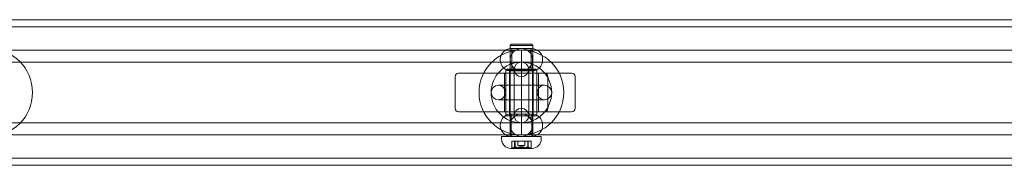
# Model space of a CAD drawing. Units: millimetres. Extents: x -2050 to 7912, y -2850 to 7162.
# Drawn here: x 1139 to 1545, y 976 to 1036 of the extents above; entities that cross this region are included whole.
import ezdxf

# ---------------------------------------------------------------- set-up
doc = ezdxf.new("R2010")
doc.units = ezdxf.units.MM
doc.header["$MEASUREMENT"] = 0

msp = doc.modelspace()

# ---------------------------------------------------------------- linework, layer by layer
at = {"color": 0, "linetype": 'Continuous', "lineweight": 0}
for p, q in [((3348, 1033.1), (1064, 1033.1)), ((3348, 1036), (1103, 1036)), ((1341.8, 1025.9), (1341.3, 1025.4)), ((1350.7, 1025.4), (1341.3, 1025.4)), ((1341.3, 1025.4), (1341.3, 1005.9)), ((1341.8, 1025.9), (1350.2, 1025.9)), ((1350.2, 1025.9), (1350.7, 1025.4)), ((1350.7, 1025.4), (1350.7, 1005.9)), ((1131, 1023.5), (1145.55, 1023.5)), ((1336, 1023.5), (1346, 1023.5)), ((1341.75, 1024.1), (1350.25, 1024.1)), ((1342, 1014.9), (1342, 1024.1)), ((1346, 1023.5), (1346, 1006)), ((1361, 1023.5), (1346, 1023.5)), ((1350, 1014.9), (1350, 1024.1)), ((1131, 1018.5), (1145.55, 1018.5)), ((1336, 1018.5), (1346, 1018.5)), ((1337.25, 1019.6), (1337.25, 1019.4)), ((1341.4, 1019.5), (1341.4, 992.5)), ((1361, 1018.5), (1346, 1018.5)), ((1350.6, 992.5), (1350.6, 1019.5)), ((1354.75, 1019.6), (1354.75, 1019.4)), ((1318.61, 1012.5), (1318.61, 999.5)), ((1319.97, 1014), (1355.48, 1014)), ((1339, 1014), (1339, 998)), ((1340.1, 1015.65), (1339.6, 1015.15)), ((1352.4, 1015.15), (1339.6, 1015.15)), ((1339.6, 996.35), (1339.6, 1015.15)), ((1340.1, 1015.65), (1351.9, 1015.65)), ((1341.1, 996.35), (1341.1, 1015.65)), ((1350.25, 1014.9), (1341.75, 1014.9)), ((1343, 1015.5), (1343, 1006.25)), ((1349, 1006.25), (1349, 1015.5)), ((1350.9, 996.35), (1350.9, 1015.65)), ((1351.9, 1015.65), (1352.4, 1015.15)), ((1352.4, 996.35), (1352.4, 1015.15)), ((1353, 1014), (1353, 998)), ((1364.99, 1014), (1355.48, 1014)), ((1356.84, 999.5), (1356.84, 1012.5)), ((1364.99, 1014), (1366.74, 1014)), ((1368.24, 1012.5), (1368.24, 999.5)), ((1345.75, 1009), (1336.5, 1009)), ((1345.75, 1009), (1346.25, 1009)), ((1355.5, 1009), (1346.25, 1009)), ((1341.3, 1005.9), (1341.3, 987.9)), ((1343, 1006.25), (1343, 1005.75)), ((1343, 1005.75), (1343, 996.5)), ((1346, 1006), (1346, 988.5)), ((1349, 1006.25), (1349, 1005.75)), ((1349, 996.5), (1349, 1005.75)), ((1350.7, 1005.9), (1350.7, 987.9)), ((1336.5, 1003), (1345.75, 1003)), ((1345.75, 1003), (1346.25, 1003)), ((1346.25, 1003), (1355.5, 1003)), ((1355.48, 998), (1319.97, 998)), ((1339.6, 996.35), (1352.4, 996.35)), ((1341.75, 997.1), (1350.25, 997.1)), ((1341.75, 997.1), (1341.75, 987.9)), ((1350.25, 997.1), (1350.25, 987.9)), ((1355.48, 998), (1364.99, 998)), ((1366.74, 998), (1364.99, 998)), ((1131, 993.5), (1145.55, 993.5)), ((1336, 993.5), (1346, 993.5)), ((1337.25, 992.6), (1337.25, 992.4)), ((1361, 993.5), (1346, 993.5)), ((1354.75, 992.6), (1354.75, 992.4)), ((1131, 988.5), (1145.55, 988.5)), ((1336, 988.5), (1346, 988.5)), ((1361, 988.5), (1346, 988.5)), ((1354.2, 987.9), (1337.8, 987.9)), ((1337.8, 987.9), (1337.8, 986.9)), ((1342.01, 985.9), (1342.02, 985.9)), ((1342.01, 983.04), (1342.01, 985.9)), ((1342.02, 985.9), (1342.08, 985.9)), ((1342.08, 985.9), (1342.29, 985.9)), ((1342.29, 985.9), (1343.06, 985.9)), ((1343.06, 985.9), (1344.09, 985.9)), ((1343.2, 983.08), (1343.2, 985.9)), ((1343.41, 985.9), (1343.41, 983.42)), ((1344.09, 985.9), (1344.17, 985.9)), ((1344.17, 985.9), (1344.36, 985.9)), ((1344.36, 985.9), (1344.77, 985.9)), ((1344.55, 984.1), (1344.55, 985.9)), ((1347.35, 984.1), (1344.55, 984.1)), ((1344.77, 985.9), (1345.08, 985.9)), ((1345.08, 985.9), (1345.68, 985.9)), ((1345.68, 985.9), (1347.29, 985.9)), ((1347.29, 985.9), (1348.04, 985.9)), ((1347.45, 984.1), (1347.35, 984.1)), ((1347.45, 984.1), (1347.45, 985.9)), ((1348.04, 985.9), (1348.35, 985.9)), ((1348.35, 985.9), (1348.69, 985.9)), ((1348.59, 985.9), (1348.59, 983.42)), ((1348.69, 985.9), (1348.8, 985.9)), ((1348.8, 985.9), (1349.21, 985.9)), ((1348.8, 983.08), (1348.8, 985.9)), ((1349.21, 985.9), (1349.87, 985.9)), ((1349.87, 985.9), (1349.99, 985.9)), ((1349.99, 983.04), (1349.99, 985.9)), ((1354.2, 987.9), (1354.2, 986.9)), ((1341.66, 982.9), (1350.34, 982.9)), ((1064, 978.9), (3348, 978.9)), ((1103, 976), (3348, 976))]:
    msp.add_line(p, q, dxfattribs=at)
for centre, radius in [((1346, 1006), 17.5), ((1346, 1006), 12.5), ((1346, 1015.5), 3), ((1336.5, 1006), 3), ((1355.5, 1006), 3), ((1346, 996.5), 3)]:
    msp.add_circle(centre, radius, dxfattribs=at)
for centre, radius, start, end in [((1126, 1006), 18.1, 270, 90), ((1341.75, 1019.6), 4.5, 90, 180), ((1350.25, 1019.6), 4.5, 360, 90), ((1341.75, 1019.4), 4.5, 180, 270), ((1350.25, 1019.4), 4.5, 270, 0), ((1366.74, 1012.5), 1.5, 0, 90), ((1341.75, 992.6), 4.5, 90, 180), ((1350.25, 992.6), 4.5, 360, 90), ((1366.74, 999.5), 1.5, 270, 360), ((1341.75, 992.4), 4.5, 180, 270), ((1350.25, 992.4), 4.5, 270, 0), ((1341.8, 986.9), 4, 180, 267.8753), ((1346, 989.26), 5.36, 254.2934, 285.7066), ((1350.2, 986.9), 4, 272.1247, 0), ((1341.66, 983.1), 0.2, 267.8753, 270), ((1341.66, 983.1), 0.2, 270, 295.8801), ((1346, 974.15), 9.74, 112.2977, 115.8801), ((1346, 974.15), 9.74, 64.1199, 67.7023), ((1350.34, 983.1), 0.2, 244.1199, 270), ((1350.34, 983.1), 0.2, 270, 272.1247)]:
    msp.add_arc(centre, radius, start, end, dxfattribs=at)
at = {"color": 0, "linetype": 'Continuous', "lineweight": 0, "extrusion": (2.43899e-16, 3.33344e-31, -1)}
for centre, major_axis in [((1319.97, 1012.5), (0, 1.5)), ((1355.48, 999.5), (0, -1.5))]:
    msp.add_ellipse(centre, major_axis=major_axis, ratio=0.910394, start_param=-1.570796, end_param=0, dxfattribs=at)
at = {"color": 0, "linetype": 'Continuous', "lineweight": 0, "extrusion": (2.43899e-16, 0, -1)}
for centre, major_axis in [((1355.48, 1012.5), (0, 1.5)), ((1319.97, 999.5), (0, -1.5))]:
    msp.add_ellipse(centre, major_axis=major_axis, ratio=0.910394, start_param=0, end_param=1.570796, dxfattribs=at)
at = {"color": 0, "linetype": 'Continuous', "lineweight": 0}
for centre, major_axis, ratio, start_param, end_param in [((1342.05, 974.15), (0, 8.89), 0.156394, -0.024376, 0.024376), ((1345.32, 974.15), (0, 9.5), 0.950403, 0.253121, 0.343017), ((1343.87, 974.15), (0, 9.5), 0.205849, 0.253121, 0.343017), ((1343.83, 974.15), (0, 9.5), 0.106543, -0.343017, -0.253121), ((1344.57, 974.15), (0, 8.89), 0.933566, -0.024376, 0.024376), ((1347.45, 974.15), (0, 9.5), 0.744554, 0.253121, 0.343017), ((1345.12, 974.15), (0, 9.5), 0.914368, -0.343017, -0.253121), ((1348.52, 974.15), (0, 8.89), 0.777172, -0.024376, 0.024376), ((1347.28, 974.15), (0, 9.5), 0.807825, -0.343017, -0.253121)]:
    msp.add_ellipse(centre, major_axis=major_axis, ratio=ratio, start_param=start_param, end_param=end_param, dxfattribs=at)
at = {"color": 0, "linetype": 'Continuous', "lineweight": 0, "extrusion": (2.47224e-16, -3.14657e-18, -1)}
msp.add_ellipse((1344.72, 974.15), major_axis=(0, 9.5), ratio=0.807825, start_param=-0.343017, end_param=-0.253121, dxfattribs=at)
at = {"color": 0, "linetype": 'Continuous', "lineweight": 0, "extrusion": (2.57236e-16, 1.7497e-18, -1)}
msp.add_ellipse((1343.48, 974.15), major_axis=(0, 8.89), ratio=0.777172, start_param=-0.024376, end_param=0.024376, dxfattribs=at)
at = {"color": 0, "linetype": 'Continuous', "lineweight": 0, "extrusion": (2.18417e-16, -3.14657e-18, -1)}
msp.add_ellipse((1346.88, 974.15), major_axis=(0, 9.5), ratio=0.914368, start_param=-0.343017, end_param=-0.253121, dxfattribs=at)
at = {"color": 0, "linetype": 'Continuous', "lineweight": 0, "extrusion": (2.58907e-16, -1.56967e-18, -1)}
msp.add_ellipse((1344.55, 974.15), major_axis=(0, 9.5), ratio=0.744554, start_param=0.253121, end_param=0.343017, dxfattribs=at)
at = {"color": 0, "linetype": 'Continuous', "lineweight": 0, "extrusion": (2.14184e-16, 1.88443e-19, -1)}
msp.add_ellipse((1347.43, 974.15), major_axis=(0, 8.89), ratio=0.933566, start_param=-0.024376, end_param=0.024376, dxfattribs=at)
at = {"color": 0, "linetype": 'Continuous', "lineweight": 0, "extrusion": (0, 0, -1)}
for centre, major_axis, ratio, start_param, end_param in [((1348.17, 974.15), (0, 9.5), 0.106543, -0.343017, -0.253121), ((1348.13, 974.15), (0, 9.5), 0.205849, 0.253121, 0.343017), ((1349.95, 974.15), (0, 8.89), 0.156394, -0.024376, 0.024376)]:
    msp.add_ellipse(centre, major_axis=major_axis, ratio=ratio, start_param=start_param, end_param=end_param, dxfattribs=at)
at = {"color": 0, "linetype": 'Continuous', "lineweight": 0, "extrusion": (2.0591e-16, 9.74667e-18, -1)}
msp.add_ellipse((1346.68, 974.15), major_axis=(0, 9.5), ratio=0.950403, start_param=0.253121, end_param=0.343017, dxfattribs=at)
at = {"color": 0, "linetype": 'Continuous', "lineweight": 0}
for points, knots in [([(1336, 1023.5), (1328.53, 1023.5), (1322.15, 1023.5), (1304.73, 1023.5), (1292.74, 1023.5), (1263.13, 1023.5), (1245.77, 1023.5), (1211.72, 1023.5), (1195.49, 1023.5), (1170.14, 1023.5), (1161.07, 1023.5), (1149.76, 1023.5), (1147.71, 1023.5), (1145.55, 1023.5)], [0, 0, 0, 0, 0.156818, 0.156818, 0.356818, 0.356818, 0.556818, 0.556818, 0.756818, 0.756818, 0.956818, 0.956818, 1, 1, 1, 1]), ([(1342.27, 1022.19), (1342.13, 1021.99), (1342, 1021.78), (1341.7, 1021.19), (1341.56, 1020.79), (1341.43, 1020.1), (1341.4, 1019.84), (1341.4, 1019.57)], [-0.4045471, -0.4045471, -0.4045471, -0.4045471, -0.2973663, -0.2973663, -0.1143716, -0.1143716, 0, 0, 0, 0]), ([(1342.27, 1022.19), (1342.26, 1022.18), (1342.26, 1022.18), (1342.26, 1022.18), (1342.26, 1022.18), (1342.25, 1022.16), (1342.24, 1022.16), (1342.24, 1022.14), (1342.23, 1022.14), (1342.23, 1022.14), (1342.23, 1022.13), (1342.23, 1022.13), (1342.23, 1022.13), (1342.23, 1022.14), (1342.23, 1022.14), (1342.24, 1022.15), (1342.24, 1022.17), (1342.28, 1022.22), (1342.32, 1022.29), (1342.39, 1022.39), (1342.42, 1022.44), (1342.46, 1022.51), (1342.48, 1022.54), (1342.49, 1022.59), (1342.49, 1022.61), (1342.46, 1022.65), (1342.42, 1022.67), (1342.3, 1022.71), (1342.21, 1022.73), (1342.09, 1022.76), (1342.09, 1022.76), (1342.08, 1022.76)], [-0.2250331, -0.2250331, -0.2250331, -0.2250331, -0.2241008, -0.2241008, -0.2225852, -0.2225852, -0.217343, -0.217343, -0.214196, -0.214196, -0.2114447, -0.2114447, -0.2081725, -0.2081725, -0.2029267, -0.2029267, -0.1921044, -0.1921044, -0.1618232, -0.1618232, -0.1391116, -0.1391116, -0.119176, -0.119176, -0.0920445, -0.0920445, -0.0506628, -0.0506628, 0, 0, 0.0006284, 0.0006284, 0.0006284, 0.0006284]), ([(1342.27, 1022.19), (1342.41, 1022.39), (1342.58, 1022.58), (1343.15, 1023.15), (1343.66, 1023.51), (1344.79, 1023.98), (1345.41, 1024.1), (1346, 1024.1)], [1.6977293, 1.6977293, 1.6977293, 1.6977293, 1.7731936, 1.7731936, 1.950147, 1.950147, 2.1271004, 2.1271004, 2.1271004, 2.1271004]), ([(1346, 1024.1), (1346.59, 1024.1), (1347.21, 1023.98), (1348.34, 1023.51), (1348.85, 1023.15), (1349.42, 1022.58), (1349.59, 1022.39), (1349.73, 1022.19)], [-0.7090335, -0.7090335, -0.7090335, -0.7090335, -0.53208, -0.53208, -0.3551266, -0.3551266, -0.2796624, -0.2796624, -0.2796624, -0.2796624]), ([(1349.92, 1022.76), (1349.91, 1022.76), (1349.91, 1022.76), (1349.79, 1022.73), (1349.7, 1022.71), (1349.58, 1022.67), (1349.54, 1022.65), (1349.51, 1022.61), (1349.51, 1022.59), (1349.52, 1022.54), (1349.54, 1022.51), (1349.58, 1022.44), (1349.61, 1022.39), (1349.68, 1022.29), (1349.72, 1022.22), (1349.76, 1022.17), (1349.76, 1022.15), (1349.77, 1022.14), (1349.77, 1022.14), (1349.77, 1022.13), (1349.77, 1022.13), (1349.77, 1022.13), (1349.77, 1022.14), (1349.77, 1022.14), (1349.76, 1022.14), (1349.76, 1022.16), (1349.75, 1022.16), (1349.74, 1022.18), (1349.74, 1022.18), (1349.74, 1022.18), (1349.74, 1022.18), (1349.73, 1022.19)], [-0.1233168, -0.1233168, -0.1233168, -0.1233168, -0.1230631, -0.1230631, -0.1026199, -0.1026199, -0.0859102, -0.0859102, -0.071304, -0.071304, -0.0578755, -0.0578755, -0.0425727, -0.0425727, -0.022178, -0.022178, -0.0148889, -0.0148889, -0.0113557, -0.0113557, -0.0091518, -0.0091518, -0.0072988, -0.0072988, -0.0051794, -0.0051794, -0.0016487, -0.0016487, -0.0006279, -0.0006279, 0, 0, 0, 0]), ([(1350.6, 1019.57), (1350.59, 1019.94), (1350.54, 1020.32), (1350.3, 1021.23), (1350.05, 1021.74), (1349.73, 1022.19)], [-1.1309559, -1.1309559, -1.1309559, -1.1309559, -0.9709822, -0.9709822, -0.7264088, -0.7264088, -0.7264088, -0.7264088]), ([(1772.94, 1023.5), (1745.18, 1023.5), (1717.47, 1023.5), (1662.23, 1023.5), (1634.71, 1023.5), (1579.82, 1023.5), (1552.47, 1023.5), (1497.84, 1023.5), (1470.57, 1023.5), (1415.92, 1023.5), (1388.55, 1023.5), (1361, 1023.5)], [0, 0, 0, 0, 0.2, 0.2, 0.4, 0.4, 0.6, 0.6, 0.8, 0.8, 1, 1, 1, 1]), ([(1336, 1018.5), (1328.53, 1018.5), (1322.15, 1018.5), (1304.73, 1018.5), (1292.74, 1018.5), (1263.13, 1018.5), (1245.77, 1018.5), (1211.72, 1018.5), (1195.49, 1018.5), (1170.14, 1018.5), (1161.07, 1018.5), (1149.76, 1018.5), (1147.71, 1018.5), (1145.55, 1018.5)], [0, 0, 0, 0, 0.156818, 0.156818, 0.356818, 0.356818, 0.556818, 0.556818, 0.756818, 0.756818, 0.956818, 0.956818, 1, 1, 1, 1]), ([(1341.4, 1019.57), (1341.4, 1019.55), (1341.4, 1019.52), (1341.4, 1019.48), (1341.4, 1019.45), (1341.4, 1019.43)], [-0.02000123, -0.02000123, -0.02000123, -0.02000123, -0.01000061, -0.01000061, 0, 0, 0, 0]), ([(1341.4, 1019.43), (1341.41, 1019.06), (1341.46, 1018.68), (1341.7, 1017.77), (1341.95, 1017.26), (1342.27, 1016.81)], [-1.1309559, -1.1309559, -1.1309559, -1.1309559, -0.9709822, -0.9709822, -0.7264088, -0.7264088, -0.7264088, -0.7264088]), ([(1342.08, 1016.24), (1342.09, 1016.24), (1342.09, 1016.24), (1342.21, 1016.27), (1342.3, 1016.29), (1342.42, 1016.33), (1342.46, 1016.35), (1342.49, 1016.39), (1342.49, 1016.41), (1342.48, 1016.46), (1342.46, 1016.49), (1342.42, 1016.56), (1342.39, 1016.61), (1342.32, 1016.71), (1342.28, 1016.78), (1342.24, 1016.83), (1342.24, 1016.85), (1342.23, 1016.86), (1342.23, 1016.86), (1342.23, 1016.87), (1342.23, 1016.87), (1342.23, 1016.87), (1342.23, 1016.86), (1342.23, 1016.86), (1342.24, 1016.86), (1342.24, 1016.84), (1342.25, 1016.84), (1342.26, 1016.82), (1342.26, 1016.82), (1342.26, 1016.82), (1342.26, 1016.82), (1342.27, 1016.81)], [-0.1233175, -0.1233175, -0.1233175, -0.1233175, -0.1230638, -0.1230638, -0.1026158, -0.1026158, -0.0859077, -0.0859077, -0.0713016, -0.0713016, -0.0578718, -0.0578718, -0.042573, -0.042573, -0.022178, -0.022178, -0.0148889, -0.0148889, -0.0113557, -0.0113557, -0.0091519, -0.0091519, -0.0072989, -0.0072989, -0.0051794, -0.0051794, -0.0016487, -0.0016487, -0.0006279, -0.0006279, 0, 0, 0, 0]), ([(1346, 1014.9), (1345.41, 1014.9), (1344.79, 1015.02), (1343.66, 1015.49), (1343.15, 1015.85), (1342.58, 1016.42), (1342.41, 1016.61), (1342.27, 1016.81)], [0.7090335, 0.7090335, 0.7090335, 0.7090335, 0.8859869, 0.8859869, 1.0629404, 1.0629404, 1.1384046, 1.1384046, 1.1384046, 1.1384046]), ([(1349.73, 1016.81), (1349.59, 1016.61), (1349.42, 1016.42), (1348.85, 1015.85), (1348.34, 1015.49), (1347.21, 1015.02), (1346.59, 1014.9), (1346, 1014.9)], [0.2796624, 0.2796624, 0.2796624, 0.2796624, 0.3551266, 0.3551266, 0.53208, 0.53208, 0.7090335, 0.7090335, 0.7090335, 0.7090335]), ([(1349.73, 1016.81), (1349.74, 1016.82), (1349.74, 1016.82), (1349.74, 1016.82), (1349.74, 1016.82), (1349.75, 1016.84), (1349.76, 1016.84), (1349.76, 1016.86), (1349.77, 1016.86), (1349.77, 1016.86), (1349.77, 1016.87), (1349.77, 1016.87), (1349.77, 1016.87), (1349.77, 1016.86), (1349.77, 1016.86), (1349.76, 1016.85), (1349.76, 1016.83), (1349.72, 1016.78), (1349.68, 1016.71), (1349.61, 1016.61), (1349.58, 1016.56), (1349.54, 1016.49), (1349.52, 1016.46), (1349.51, 1016.41), (1349.51, 1016.39), (1349.54, 1016.35), (1349.58, 1016.33), (1349.7, 1016.29), (1349.79, 1016.27), (1349.91, 1016.24), (1349.91, 1016.24), (1349.92, 1016.24)], [-0.225043, -0.225043, -0.225043, -0.225043, -0.2241106, -0.2241106, -0.2225949, -0.2225949, -0.2173523, -0.2173523, -0.2142046, -0.2142046, -0.2114528, -0.2114528, -0.2081802, -0.2081802, -0.2029341, -0.2029341, -0.1921118, -0.1921118, -0.1618361, -0.1618361, -0.1391157, -0.1391157, -0.1191829, -0.1191829, -0.0920548, -0.0920548, -0.0506756, -0.0506756, 0, 0, 0.0006284, 0.0006284, 0.0006284, 0.0006284]), ([(1349.73, 1016.81), (1349.87, 1017.01), (1350, 1017.22), (1350.3, 1017.81), (1350.44, 1018.21), (1350.57, 1018.9), (1350.6, 1019.16), (1350.6, 1019.43)], [-0.4045471, -0.4045471, -0.4045471, -0.4045471, -0.2973663, -0.2973663, -0.1143716, -0.1143716, 0, 0, 0, 0]), ([(1350.6, 1019.43), (1350.6, 1019.45), (1350.6, 1019.48), (1350.6, 1019.52), (1350.6, 1019.55), (1350.6, 1019.57)], [-0.02000123, -0.02000123, -0.02000123, -0.02000123, -0.01000061, -0.01000061, 0, 0, 0, 0]), ([(1772.94, 1018.5), (1745.18, 1018.5), (1717.47, 1018.5), (1662.23, 1018.5), (1634.71, 1018.5), (1579.82, 1018.5), (1552.47, 1018.5), (1497.84, 1018.5), (1470.57, 1018.5), (1415.92, 1018.5), (1388.55, 1018.5), (1361, 1018.5)], [0, 0, 0, 0, 0.2, 0.2, 0.4, 0.4, 0.6, 0.6, 0.8, 0.8, 1, 1, 1, 1]), ([(1343.13, 996.09), (1343.45, 996.35), (1343.82, 996.58), (1344.79, 996.98), (1345.41, 997.1), (1346, 997.1)], [0.4070844, 0.4070844, 0.4070844, 0.4070844, 0.53208, 0.53208, 0.7090335, 0.7090335, 0.7090335, 0.7090335]), ([(1346, 997.1), (1346.59, 997.1), (1347.21, 996.98), (1348.34, 996.51), (1348.85, 996.15), (1349.42, 995.58), (1349.59, 995.39), (1349.73, 995.19)], [0.7090335, 0.7090335, 0.7090335, 0.7090335, 0.8859869, 0.8859869, 1.0629404, 1.0629404, 1.1384046, 1.1384046, 1.1384046, 1.1384046]), ([(1336, 993.5), (1328.53, 993.5), (1322.15, 993.5), (1304.73, 993.5), (1292.74, 993.5), (1263.13, 993.5), (1245.77, 993.5), (1211.72, 993.5), (1195.49, 993.5), (1170.14, 993.5), (1161.07, 993.5), (1149.76, 993.5), (1147.71, 993.5), (1145.55, 993.5)], [0, 0, 0, 0, 0.156818, 0.156818, 0.356818, 0.356818, 0.556818, 0.556818, 0.756818, 0.756818, 0.956818, 0.956818, 1, 1, 1, 1]), ([(1343.13, 996.09), (1342.92, 995.93), (1342.73, 995.75), (1342.31, 995.27), (1342.08, 994.94), (1341.71, 994.21), (1341.56, 993.8), (1341.43, 993.1), (1341.4, 992.82), (1341.4, 992.55)], [-0.8650018, -0.8650018, -0.8650018, -0.8650018, -0.6920685, -0.6920685, -0.4440801, -0.4440801, -0.1708001, -0.1708001, 0, 0, 0, 0]), ([(1341.4, 992.55), (1341.4, 992.53), (1341.4, 992.52), (1341.4, 992.48), (1341.4, 992.47), (1341.4, 992.45)], [-0.02000071, -0.02000071, -0.02000071, -0.02000071, -0.01000035, -0.01000035, 0, 0, 0, 0]), ([(1341.4, 992.45), (1341.4, 992.11), (1341.45, 991.77), (1341.65, 990.9), (1341.87, 990.4), (1342.44, 989.55), (1342.76, 989.2), (1343.13, 988.91)], [-1.626989, -1.626989, -1.626989, -1.626989, -1.413986, -1.413986, -1.0731811, -1.0731811, -0.7619872, -0.7619872, -0.7619872, -0.7619872]), ([(1349.92, 995.76), (1349.91, 995.76), (1349.91, 995.76), (1349.79, 995.73), (1349.7, 995.71), (1349.58, 995.67), (1349.54, 995.65), (1349.51, 995.61), (1349.51, 995.59), (1349.52, 995.54), (1349.54, 995.51), (1349.58, 995.44), (1349.61, 995.39), (1349.68, 995.29), (1349.72, 995.22), (1349.76, 995.17), (1349.76, 995.15), (1349.77, 995.14), (1349.77, 995.14), (1349.77, 995.13), (1349.77, 995.13), (1349.77, 995.13), (1349.77, 995.14), (1349.77, 995.14), (1349.76, 995.14), (1349.76, 995.16), (1349.75, 995.16), (1349.74, 995.18), (1349.74, 995.18), (1349.74, 995.18), (1349.74, 995.18), (1349.73, 995.19)], [-0.1233175, -0.1233175, -0.1233175, -0.1233175, -0.1230638, -0.1230638, -0.1026158, -0.1026158, -0.0859077, -0.0859077, -0.0713016, -0.0713016, -0.0578718, -0.0578718, -0.042573, -0.042573, -0.022178, -0.022178, -0.0148889, -0.0148889, -0.0113557, -0.0113557, -0.0091519, -0.0091519, -0.0072989, -0.0072989, -0.0051794, -0.0051794, -0.0016487, -0.0016487, -0.0006279, -0.0006279, 0, 0, 0, 0]), ([(1350.6, 992.57), (1350.59, 992.94), (1350.54, 993.32), (1350.3, 994.23), (1350.05, 994.74), (1349.73, 995.19)], [-1.1309559, -1.1309559, -1.1309559, -1.1309559, -0.9709822, -0.9709822, -0.7264088, -0.7264088, -0.7264088, -0.7264088]), ([(1349.73, 989.81), (1349.87, 990.01), (1350, 990.22), (1350.3, 990.81), (1350.44, 991.21), (1350.57, 991.9), (1350.6, 992.16), (1350.6, 992.43)], [-0.4045471, -0.4045471, -0.4045471, -0.4045471, -0.2973663, -0.2973663, -0.1143716, -0.1143716, 0, 0, 0, 0]), ([(1350.6, 992.43), (1350.6, 992.45), (1350.6, 992.48), (1350.6, 992.52), (1350.6, 992.55), (1350.6, 992.57)], [-0.02000123, -0.02000123, -0.02000123, -0.02000123, -0.01000061, -0.01000061, 0, 0, 0, 0]), ([(1772.94, 993.5), (1745.18, 993.5), (1717.47, 993.5), (1662.23, 993.5), (1634.71, 993.5), (1579.82, 993.5), (1552.47, 993.5), (1497.84, 993.5), (1470.57, 993.5), (1415.92, 993.5), (1388.55, 993.5), (1361, 993.5)], [0, 0, 0, 0, 0.2, 0.2, 0.4, 0.4, 0.6, 0.6, 0.8, 0.8, 1, 1, 1, 1]), ([(1336, 988.5), (1328.53, 988.5), (1322.15, 988.5), (1304.73, 988.5), (1292.74, 988.5), (1263.13, 988.5), (1245.77, 988.5), (1211.72, 988.5), (1195.49, 988.5), (1170.14, 988.5), (1161.07, 988.5), (1149.76, 988.5), (1147.71, 988.5), (1145.55, 988.5)], [0, 0, 0, 0, 0.156818, 0.156818, 0.356818, 0.356818, 0.556818, 0.556818, 0.756818, 0.756818, 0.956818, 0.956818, 1, 1, 1, 1]), ([(1346, 987.9), (1345.41, 987.9), (1344.79, 988.02), (1343.82, 988.42), (1343.45, 988.65), (1343.13, 988.91)], [-0.7090335, -0.7090335, -0.7090335, -0.7090335, -0.53208, -0.53208, -0.4070844, -0.4070844, -0.4070844, -0.4070844]), ([(1349.73, 989.81), (1349.59, 989.61), (1349.42, 989.42), (1348.85, 988.85), (1348.34, 988.49), (1347.21, 988.02), (1346.59, 987.9), (1346, 987.9)], [1.6977293, 1.6977293, 1.6977293, 1.6977293, 1.7731936, 1.7731936, 1.950147, 1.950147, 2.1271004, 2.1271004, 2.1271004, 2.1271004]), ([(1349.73, 989.81), (1349.74, 989.82), (1349.74, 989.82), (1349.74, 989.82), (1349.74, 989.82), (1349.75, 989.84), (1349.76, 989.84), (1349.76, 989.86), (1349.77, 989.86), (1349.77, 989.86), (1349.77, 989.87), (1349.77, 989.87), (1349.77, 989.87), (1349.77, 989.86), (1349.77, 989.86), (1349.76, 989.85), (1349.76, 989.83), (1349.72, 989.78), (1349.68, 989.71), (1349.61, 989.61), (1349.58, 989.56), (1349.54, 989.49), (1349.52, 989.46), (1349.51, 989.41), (1349.51, 989.39), (1349.54, 989.35), (1349.58, 989.33), (1349.7, 989.29), (1349.79, 989.27), (1349.91, 989.24), (1349.91, 989.24), (1349.92, 989.24)], [-0.225033, -0.225033, -0.225033, -0.225033, -0.2241007, -0.2241007, -0.2225851, -0.2225851, -0.2173429, -0.2173429, -0.214196, -0.214196, -0.2114447, -0.2114447, -0.2081724, -0.2081724, -0.2029266, -0.2029266, -0.1921043, -0.1921043, -0.1618231, -0.1618231, -0.1391116, -0.1391116, -0.119176, -0.119176, -0.0920444, -0.0920444, -0.0506627, -0.0506627, 0, 0, 0.0006284, 0.0006284, 0.0006284, 0.0006284]), ([(1772.94, 988.5), (1745.18, 988.5), (1717.47, 988.5), (1662.23, 988.5), (1634.71, 988.5), (1579.82, 988.5), (1552.47, 988.5), (1497.84, 988.5), (1470.57, 988.5), (1415.92, 988.5), (1388.55, 988.5), (1361, 988.5)], [0, 0, 0, 0, 0.2, 0.2, 0.4, 0.4, 0.6, 0.6, 0.8, 0.8, 1, 1, 1, 1]), ([(1342.02, 983.04), (1342.01, 983.04), (1342.01, 983.04), (1342.01, 983.04), (1342.02, 983.05), (1342.03, 983.05), (1342.05, 983.06), (1342.07, 983.07), (1342.11, 983.09), (1342.12, 983.09), (1342.13, 983.1)], [-0.01585624, -0.01585624, -0.01585624, -0.01585624, -0.01126064, -0.01126064, 0, 0, 0, 0.01184912, 0.01184912, 0.0163582, 0.0163582, 0.0163582, 0.0163582]), ([(1342.29, 983.1), (1342.27, 983.09), (1342.26, 983.09), (1342.21, 983.07), (1342.18, 983.06), (1342.15, 983.05), (1342.13, 983.05), (1342.11, 983.04), (1342.09, 983.04), (1342.09, 983.04), (1342.08, 983.04)], [-0.01634781, -0.01634781, -0.01634781, -0.01634781, -0.01171475, -0.01171475, 0, 0, 0, 0.01126064, 0.01126064, 0.01585624, 0.01585624, 0.01585624, 0.01585624]), ([(1342.79, 983.35), (1342.87, 983.37), (1342.94, 983.4), (1343.14, 983.45), (1343.24, 983.46), (1343.31, 983.46), (1343.38, 983.46), (1343.41, 983.45), (1343.41, 983.4), (1343.4, 983.37), (1343.38, 983.35)], [-0.0833284, -0.0833284, -0.0833284, -0.0833284, -0.0561491, -0.0561491, 0, 0, 0, 0.0561491, 0.0561491, 0.0833284, 0.0833284, 0.0833284, 0.0833284]), ([(1344.09, 983.35), (1344.08, 983.37), (1344.06, 983.4), (1343.97, 983.45), (1343.88, 983.46), (1343.76, 983.46), (1343.64, 983.46), (1343.49, 983.45), (1343.24, 983.4), (1343.15, 983.37), (1343.06, 983.35)], [-0.0833284, -0.0833284, -0.0833284, -0.0833284, -0.0561491, -0.0561491, 0, 0, 0, 0.0561491, 0.0561491, 0.0833284, 0.0833284, 0.0833284, 0.0833284]), ([(1343.21, 983.1), (1343.21, 983.09), (1343.2, 983.09), (1343.2, 983.07), (1343.21, 983.06), (1343.22, 983.05), (1343.23, 983.05), (1343.25, 983.04), (1343.29, 983.04), (1343.3, 983.04), (1343.31, 983.04)], [-0.01634781, -0.01634781, -0.01634781, -0.01634781, -0.01171475, -0.01171475, 0, 0, 0, 0.01139433, 0.01139433, 0.01586756, 0.01586756, 0.01586756, 0.01586756]), ([(1343.65, 983.04), (1343.66, 983.04), (1343.68, 983.04), (1343.73, 983.04), (1343.76, 983.05), (1343.8, 983.05), (1343.84, 983.06), (1343.88, 983.07), (1343.93, 983.09), (1343.95, 983.09), (1343.96, 983.1)], [-0.01585624, -0.01585624, -0.01585624, -0.01585624, -0.01126064, -0.01126064, 0, 0, 0, 0.01171475, 0.01171475, 0.01634781, 0.01634781, 0.01634781, 0.01634781]), ([(1344.36, 983.04), (1344.35, 983.04), (1344.33, 983.04), (1344.29, 983.04), (1344.26, 983.05), (1344.23, 983.05), (1344.21, 983.06), (1344.19, 983.07), (1344.18, 983.09), (1344.18, 983.09), (1344.17, 983.1)], [-0.01585624, -0.01585624, -0.01585624, -0.01585624, -0.01126064, -0.01126064, 0, 0, 0, 0.01171475, 0.01171475, 0.01634781, 0.01634781, 0.01634781, 0.01634781]), ([(1344.71, 983.35), (1344.79, 983.37), (1344.88, 983.4), (1345.16, 983.45), (1345.36, 983.46), (1345.55, 983.46), (1345.73, 983.46), (1345.92, 983.45), (1346.17, 983.4), (1346.25, 983.37), (1346.32, 983.35)], [-0.0833284, -0.0833284, -0.0833284, -0.0833284, -0.0561491, -0.0561491, 0, 0, 0, 0.0561491, 0.0561491, 0.0833284, 0.0833284, 0.0833284, 0.0833284]), ([(1345.08, 983.1), (1345.06, 983.09), (1345.05, 983.09), (1345.01, 983.07), (1344.97, 983.06), (1344.93, 983.05), (1344.89, 983.05), (1344.85, 983.04), (1344.8, 983.04), (1344.78, 983.04), (1344.77, 983.04)], [-0.01634781, -0.01634781, -0.01634781, -0.01634781, -0.01171475, -0.01171475, 0, 0, 0, 0.01139433, 0.01139433, 0.01586756, 0.01586756, 0.01586756, 0.01586756]), ([(1347.29, 983.35), (1347.21, 983.37), (1347.12, 983.4), (1346.84, 983.45), (1346.64, 983.46), (1346.45, 983.46), (1346.27, 983.46), (1346.08, 983.45), (1345.83, 983.4), (1345.75, 983.37), (1345.68, 983.35)], [-0.0833284, -0.0833284, -0.0833284, -0.0833284, -0.0561491, -0.0561491, 0, 0, 0, 0.0561491, 0.0561491, 0.0833284, 0.0833284, 0.0833284, 0.0833284]), ([(1346.92, 983.1), (1346.94, 983.09), (1346.95, 983.09), (1346.99, 983.07), (1347.03, 983.06), (1347.07, 983.05), (1347.11, 983.05), (1347.15, 983.04), (1347.2, 983.04), (1347.22, 983.04), (1347.23, 983.04)], [-0.01634781, -0.01634781, -0.01634781, -0.01634781, -0.01171475, -0.01171475, 0, 0, 0, 0.01139433, 0.01139433, 0.01586756, 0.01586756, 0.01586756, 0.01586756]), ([(1347.64, 983.04), (1347.65, 983.04), (1347.67, 983.04), (1347.71, 983.04), (1347.74, 983.05), (1347.77, 983.05), (1347.79, 983.06), (1347.81, 983.07), (1347.82, 983.09), (1347.82, 983.09), (1347.83, 983.1)], [-0.01585624, -0.01585624, -0.01585624, -0.01585624, -0.01126064, -0.01126064, 0, 0, 0, 0.01171475, 0.01171475, 0.01634781, 0.01634781, 0.01634781, 0.01634781]), ([(1347.91, 983.35), (1347.92, 983.37), (1347.94, 983.4), (1348.03, 983.45), (1348.12, 983.46), (1348.24, 983.46), (1348.36, 983.46), (1348.51, 983.45), (1348.76, 983.4), (1348.85, 983.37), (1348.94, 983.35)], [-0.0833284, -0.0833284, -0.0833284, -0.0833284, -0.0561491, -0.0561491, 0, 0, 0, 0.0561491, 0.0561491, 0.0833284, 0.0833284, 0.0833284, 0.0833284]), ([(1348.35, 983.04), (1348.34, 983.04), (1348.32, 983.04), (1348.27, 983.04), (1348.24, 983.05), (1348.2, 983.05), (1348.16, 983.06), (1348.12, 983.07), (1348.07, 983.09), (1348.05, 983.09), (1348.04, 983.1)], [-0.01585624, -0.01585624, -0.01585624, -0.01585624, -0.01126064, -0.01126064, 0, 0, 0, 0.01184912, 0.01184912, 0.0163582, 0.0163582, 0.0163582, 0.0163582]), ([(1349.21, 983.35), (1349.13, 983.37), (1349.06, 983.4), (1348.86, 983.45), (1348.76, 983.46), (1348.69, 983.46), (1348.62, 983.46), (1348.59, 983.45), (1348.59, 983.4), (1348.6, 983.37), (1348.62, 983.35)], [-0.0833284, -0.0833284, -0.0833284, -0.0833284, -0.0561491, -0.0561491, 0, 0, 0, 0.0561491, 0.0561491, 0.0833284, 0.0833284, 0.0833284, 0.0833284]), ([(1348.79, 983.1), (1348.79, 983.09), (1348.8, 983.09), (1348.8, 983.07), (1348.79, 983.06), (1348.78, 983.05), (1348.77, 983.05), (1348.75, 983.04), (1348.71, 983.04), (1348.7, 983.04), (1348.69, 983.04)], [-0.01634781, -0.01634781, -0.01634781, -0.01634781, -0.01171475, -0.01171475, 0, 0, 0, 0.01139433, 0.01139433, 0.01586756, 0.01586756, 0.01586756, 0.01586756]), ([(1349.71, 983.1), (1349.73, 983.09), (1349.74, 983.09), (1349.79, 983.07), (1349.82, 983.06), (1349.85, 983.05), (1349.87, 983.05), (1349.89, 983.04), (1349.91, 983.04), (1349.91, 983.04), (1349.92, 983.04)], [-0.01634781, -0.01634781, -0.01634781, -0.01634781, -0.01171475, -0.01171475, 0, 0, 0, 0.01126064, 0.01126064, 0.01585624, 0.01585624, 0.01585624, 0.01585624]), ([(1349.98, 983.04), (1349.99, 983.04), (1349.99, 983.04), (1349.99, 983.04), (1349.98, 983.05), (1349.97, 983.05), (1349.95, 983.06), (1349.93, 983.07), (1349.89, 983.09), (1349.88, 983.09), (1349.87, 983.1)], [-0.01585624, -0.01585624, -0.01585624, -0.01585624, -0.01126064, -0.01126064, 0, 0, 0, 0.01171475, 0.01171475, 0.01634781, 0.01634781, 0.01634781, 0.01634781])]:
    msp.add_open_spline(points, degree=3, knots=knots, dxfattribs=at)

doc.saveas('drawing.dxf')
